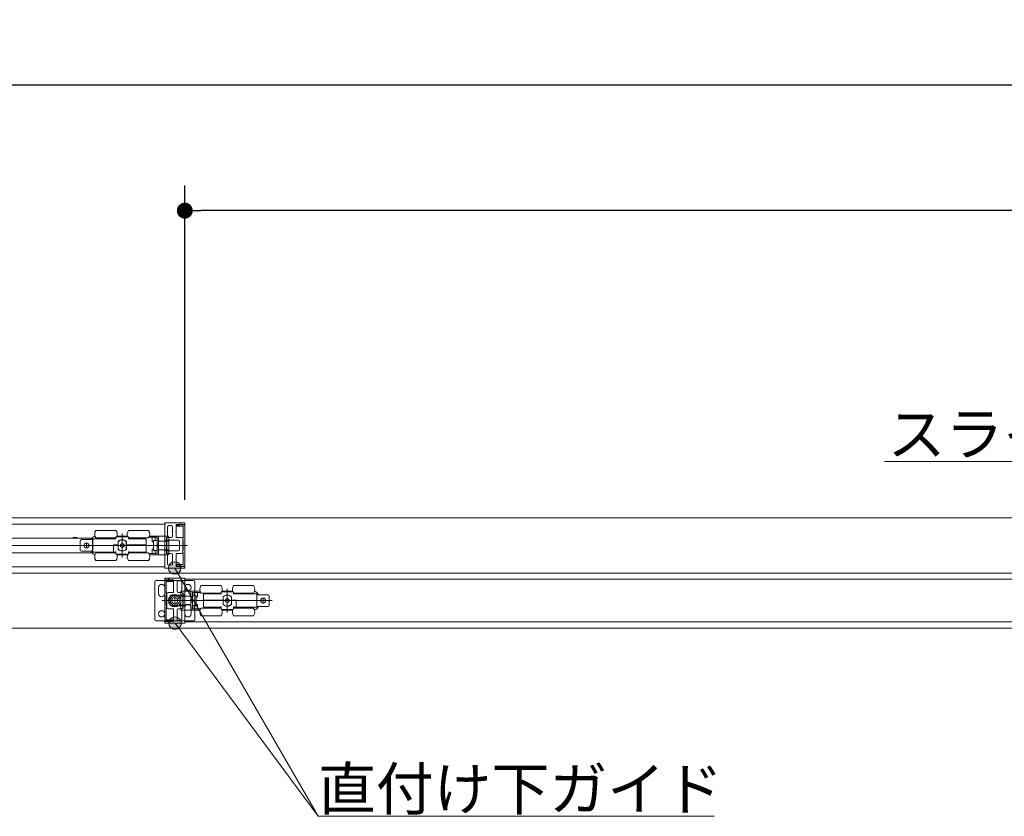
# Model space of a CAD drawing. Units: millimetres. Extents: x -4275 to 7850, y -3045 to 3045.
# Drawn here: x -2832 to -2046, y 1056 to 1691 of the extents above; entities that cross this region are included whole.
import ezdxf

# ---------------------------------------------------------------- set-up
doc = ezdxf.new("R2010")
doc.units = ezdxf.units.MM
doc.header["$LTSCALE"] = 20
doc.header["$PDMODE"] = 1
doc.header["$PDSIZE"] = -2
for name, color, linetype, lineweight in [('2寸法-1', 7, 'Continuous', 15), ('2寸法-3', 7, 'Continuous', 15), ('3一般', 7, 'Continuous', 15)]:
    doc.layers.add(name, color=color, linetype=linetype, lineweight=lineweight)
doc.styles.add('MS PGothic', font='txt', dxfattribs={"bigfont": 'MS PGothic'})
doc.styles.get("Standard").update_dxf_attribs({"font": 'txt', "bigfont": 'BIGFONT.SHX'})
doc.dimstyles.new('SANWA-1', dxfattribs={"dimtxt": 43.490885, "dimasz": 12.712402, "dimexe": 20, "dimexo": 20, "dimgap": 2, "dimtad": 1, "dimdec": 8, "dimdsep": 46, "dimtxsty": 'MS PGothic', "dimblk": 'DOT', "dimblk1": 'DOT', "dimblk2": 'DOT', "dimcen": 0, "dimazin": 0, "dimtfac": 0.8, "dimtdec": 8, "dimtix": 1, "dimtmove": 0, "dimatfit": 0, "dimldrblk": 'DOT', "dimfxl": 1, "dimfrac": 2, "dimtolj": 1, "dimarcsym": 0})

# ---------------------------------------------------------------- blocks, each defined once
blk = doc.blocks.new('_Dot')
at = {"color": 0, "linetype": 'ByBlock', "lineweight": -2}
blk.add_line((-0.5, 0), (-1, 0), dxfattribs=at)
at = {"color": 0, "linetype": 'ByBlock', "const_width": 0.5}
blk.add_lwpolyline([(-0.25, 0, 1), (0.25, 0, 1)], format="xyb", close=True, dxfattribs=at)
blk = doc.blocks.new('*D51')
at = {"layer": '2寸法-1', "color": 0, "linetype": 'Continuous', "lineweight": -2}
for p, q in [((-2700, 1308.34), (-2700, 1558.86)), ((-332, 1309.54), (-332, 1558.86)), ((-344.71, 1538.86), (-2687.29, 1538.86))]:
    blk.add_line(p, q, dxfattribs=at)
at = {"layer": 'Defpoints', "color": 0}
for p in [(-2700, 1538.86), (-2700, 1288.34), (-332, 1289.54)]:
    blk.add_point(p, dxfattribs=at)
at = {"layer": '2寸法-1', "color": 0, "lineweight": -2, "xscale": 12.71240234375, "yscale": 12.71240234375, "zscale": 12.71240234375, "rotation": 180}
blk.add_blockref('_Dot', (-2700, 1538.86), dxfattribs=at)
at = {"layer": '2寸法-1', "color": 0, "lineweight": -2, "xscale": 12.71240234375, "yscale": 12.71240234375, "zscale": 12.71240234375}
blk.add_blockref('_Dot', (-332, 1538.86), dxfattribs=at)
at = {"layer": '2寸法-1', "color": 0, "lineweight": 15, "insert": (-1516, 1563.06), "char_height": 33.8262, "attachment_point": 5, "style": 'MS PGothic'}
blk.add_mtext('\\A1;有効開口幅\u3000（DW×2）-32', dxfattribs=at)
blk = doc.blocks.new('*D60')
at = {"layer": '2寸法-1', "color": 0, "linetype": 'Continuous', "lineweight": -2}
for p, q in [((-3907, 1334.84), (-3907, 1658.86)), ((875, 1334.84), (875, 1658.86)), ((862.29, 1638.86), (-3894.29, 1638.86))]:
    blk.add_line(p, q, dxfattribs=at)
at = {"layer": 'Defpoints', "color": 0}
for p in [(-3907, 1638.86), (-3907, 1314.84), (875, 1314.84)]:
    blk.add_point(p, dxfattribs=at)
at = {"layer": '2寸法-1', "color": 0, "lineweight": -2, "xscale": 12.71240234375, "yscale": 12.71240234375, "zscale": 12.71240234375, "rotation": 180}
blk.add_blockref('_Dot', (-3907, 1638.86), dxfattribs=at)
at = {"layer": '2寸法-1', "color": 0, "lineweight": -2, "xscale": 12.71240234375, "yscale": 12.71240234375, "zscale": 12.71240234375}
blk.add_blockref('_Dot', (875, 1638.86), dxfattribs=at)
at = {"layer": '2寸法-1', "color": 0, "lineweight": 15, "insert": (-1516, 1662.61), "char_height": 43.491, "attachment_point": 5, "style": 'MS PGothic'}
blk.add_mtext('\\A1;W', dxfattribs=at)
blk = doc.blocks.new('グループ-35')
at = {"layer": '3一般', "color": 7, "linetype": 'Continuous', "lineweight": 15}
for p, q in [((-3899.5, 1293.84), (867.5, 1293.84)), ((-3884.1, 1288.84), (-2715.9, 1288.84)), ((-2716, 1289.64), (-2716, 1289.62)), ((-2715.9, 1289.44), (-2715.9, 1276.04)), ((-2715.9, 1288.84), (-2715.9, 1254.84)), ((-2700.3, 1289.84), (-2715.8, 1289.84)), ((-2707, 1282.99), (-2707, 1288.24)), ((-2703.83, 1288.54), (-2706.7, 1288.54)), ((-2705, 1288.12), (-2706.66, 1287.79)), ((-2704.35, 1288.14), (-2704.8, 1288.14)), ((-2703.25, 1288.78), (-2704.35, 1288.14)), ((-2700, 1288.34), (-2702.5, 1288.34)), ((-2700, 1288.54), (-2702.45, 1288.54)), ((-2700, 1289.54), (-2700, 1288.54)), ((-2700, 1255.34), (-2700, 1288.34)), ((-2754.9, 1283.84), (-2770.9, 1283.84)), ((-2749.9, 1262.29), (-2749.9, 1281.29)), ((-2728.9, 1283.84), (-2744.9, 1283.84)), ((-2713.7, 1282.99), (-2714, 1282.69)), ((-2714, 1282.69), (-2713.7, 1282.39)), ((-2713.7, 1282.99), (-2713.7, 1286.64)), ((-2713.7, 1279.29), (-2713.7, 1282.39)), ((-2712.7, 1287.64), (-2710.8, 1287.64)), ((-2709.8, 1279.29), (-2709.8, 1286.64)), ((-2707, 1282.99), (-2707.3, 1282.69)), ((-2707.3, 1282.69), (-2707, 1282.39)), ((-2707, 1278.59), (-2707, 1282.39)), ((-2706.9, 1287.5), (-2706.9, 1287.44)), ((-2706.6, 1287.14), (-2701.5, 1287.14)), ((-2701.2, 1286.84), (-2701.2, 1277.34)), ((-2908.5, 1277.69), (-2774.5, 1277.69)), ((-2789, 1278.19), (-2789, 1277.69)), ((-2789, 1278.19), (-2786, 1278.19)), ((-2786, 1277.69), (-2786, 1278.19)), ((-2783.4, 1268.19), (-2783.4, 1275.49)), ((-2774.4, 1276.49), (-2782.4, 1276.49)), ((-2778.5, 1269.64), (-2778.5, 1274.04)), ((-2774.5, 1277.69), (-2773.5, 1277.69)), ((-2773.4, 1276.49), (-2774.4, 1276.49)), ((-2773.5, 1277.69), (-2773.5, 1276.49)), ((-2773.5, 1276.49), (-2773.5, 1267.19)), ((-2773.4, 1277.14), (-2755.4, 1277.14)), ((-2773.4, 1266.54), (-2773.4, 1277.14)), ((-2771.87, 1279.1), (-2771.61, 1279.17)), ((-2754.9, 1277.84), (-2770.9, 1277.84)), ((-2766.7, 1277.84), (-2766.7, 1277.14)), ((-2759.1, 1277.14), (-2759.1, 1277.84)), ((-2754.9, 1277.64), (-2754.9, 1278.34)), ((-2754.4, 1278.84), (-2745.4, 1278.84)), ((-2754.13, 1279.34), (-2745.67, 1279.34)), ((-2753.2, 1274.9), (-2753.2, 1272.34)), ((-2751.35, 1272.68), (-2751.25, 1272.74)), ((-2751.35, 1272.57), (-2751.35, 1272.68)), ((-2751.35, 1272.57), (-2751.35, 1271.12)), ((-2750, 1273.46), (-2751.25, 1272.74)), ((-2751.17, 1278.86), (-2751.17, 1278.84)), ((-2750.8, 1278.86), (-2750.8, 1278.84)), ((-2750.71, 1278.84), (-2750.71, 1278.86)), ((-2750.38, 1278.84), (-2750.38, 1278.86)), ((-2750, 1273.46), (-2749.9, 1273.52)), ((-2749.9, 1273.52), (-2749.8, 1273.46)), ((-2748.55, 1272.74), (-2749.8, 1273.46)), ((-2749.59, 1278.86), (-2749.59, 1278.84)), ((-2749.17, 1278.84), (-2749.17, 1278.86)), ((-2748.55, 1272.74), (-2748.45, 1272.68)), ((-2748.51, 1278.86), (-2748.51, 1278.84)), ((-2748.45, 1272.68), (-2748.45, 1272.57)), ((-2748.45, 1271.12), (-2748.45, 1272.57)), ((-2748.43, 1278.84), (-2748.43, 1278.86)), ((-2748.15, 1278.84), (-2748.15, 1278.86)), ((-2746.73, 1274.89), (-2746.73, 1268.8)), ((-2746.6, 1272.34), (-2746.6, 1274.9)), ((-2744.9, 1278.34), (-2744.9, 1277.64)), ((-2728.9, 1277.84), (-2744.9, 1277.84)), ((-2744.4, 1277.14), (-2731.4, 1277.14)), ((-2740.9, 1277.84), (-2740.9, 1277.14)), ((-2740.7, 1277.84), (-2740.7, 1277.14)), ((-2733.1, 1277.14), (-2733.1, 1277.84)), ((-2730.9, 1276.64), (-2730.9, 1272.34)), ((-2728.57, 1278.34), (-2726.1, 1278.34)), ((-2720.9, 1279.34), (-2728.13, 1279.34)), ((-2726.1, 1274.84), (-2726.1, 1278.34)), ((-2726.1, 1278.34), (-2723.6, 1278.34)), ((-2726.1, 1274.84), (-2725.1, 1274.84)), ((-2725.1, 1268.24), (-2725.1, 1275.44)), ((-2724.46, 1275.74), (-2724.8, 1275.74)), ((-2724.46, 1275.74), (-2722.1, 1275.74)), ((-2723.6, 1278.34), (-2722.1, 1278.34)), ((-2723.6, 1275.74), (-2723.6, 1278.34)), ((-2722.1, 1275.74), (-2722.1, 1278.34)), ((-2722.1, 1275.74), (-2722.1, 1275.61)), ((-2722.1, 1275.61), (-2722.1, 1275.49)), ((-2722.1, 1275.49), (-2722.1, 1268.2)), ((-2720.9, 1272.84), (-2722.1, 1272.84)), ((-2720.9, 1276.09), (-2720.9, 1279.34)), ((-2720.9, 1279.34), (-2719.9, 1279.34)), ((-2720.9, 1267.6), (-2720.9, 1276.09)), ((-2715.9, 1279.34), (-2719.9, 1279.34)), ((-2715.9, 1275.31), (-2719.9, 1275.31)), ((-2715.9, 1279.34), (-2715.9, 1275.34)), ((-2715.9, 1279.34), (-2712.9, 1279.34)), ((-2714.6, 1275.34), (-2715.9, 1275.34)), ((-2715.9, 1275.34), (-2715.9, 1275.31)), ((-2715.7, 1275.84), (-2715.6, 1275.84)), ((-2715.4, 1276.04), (-2715.4, 1276.09)), ((-2715.4, 1276.09), (-2705.1, 1276.09)), ((-2714.6, 1278.14), (-2712.9, 1278.14)), ((-2714.6, 1275.34), (-2714.6, 1278.14)), ((-2714.4, 1278.09), (-2714.6, 1278.09)), ((-2714.6, 1268.34), (-2714.6, 1275.34)), ((-2714.4, 1278.09), (-2712.8, 1278.09)), ((-2714.4, 1277.59), (-2714.4, 1278.09)), ((-2714.4, 1277.59), (-2714.4, 1275.84)), ((-2714.4, 1275.34), (-2714.4, 1275.84)), ((-2712.8, 1275.34), (-2714.4, 1275.34)), ((-2714.4, 1268.34), (-2714.4, 1275.34)), ((-2712.9, 1279.34), (-2712.9, 1278.14)), ((-2712.8, 1278.09), (-2712.8, 1277.59)), ((-2712.8, 1277.59), (-2712.8, 1275.84)), ((-2712.8, 1275.84), (-2712.8, 1275.34)), ((-2712.8, 1268.34), (-2712.8, 1275.34)), ((-2712.7, 1278.29), (-2710.8, 1278.29)), ((-2706.7, 1278.29), (-2702.6, 1278.29)), ((-2704.1, 1268.59), (-2704.1, 1275.09)), ((-2701.6, 1266.39), (-2701.6, 1277.29)), ((-2701.2, 1277.34), (-2701.5, 1277.34)), ((-2701.5, 1277.34), (-2701.5, 1275.84)), ((-2701.5, 1275.84), (-2701.2, 1275.84)), ((-2701.2, 1275.84), (-2701.2, 1267.84)), ((-2706.9, 1271.84), (-3112.9, 1271.84)), ((-2774.5, 1265.99), (-2908.5, 1265.99)), ((-2785.7, 1271.84), (-2780.7, 1271.84)), ((-2774.4, 1267.19), (-2782.4, 1267.19)), ((-2776.3, 1271.84), (-2780.7, 1271.84)), ((-2711.3, 1271.84), (-2776.3, 1271.84)), ((-2773.5, 1265.99), (-2774.5, 1265.99)), ((-2773.4, 1267.19), (-2774.4, 1267.19)), ((-2773.5, 1267.19), (-2773.5, 1265.99)), ((-2756.9, 1266.54), (-2773.4, 1266.54)), ((-2771.61, 1264.52), (-2771.87, 1264.59)), ((-2770.9, 1265.84), (-2754.9, 1265.84)), ((-2766.7, 1266.54), (-2766.7, 1265.84)), ((-2759.1, 1265.84), (-2759.1, 1266.54)), ((-2756.9, 1272.34), (-2756.9, 1267.04)), ((-2753.2, 1272.34), (-2756.9, 1272.34)), ((-2756.9, 1271.84), (-2756.4, 1271.84)), ((-2756.9, 1267.04), (-2756.9, 1266.54)), ((-2754.9, 1266.54), (-2756.9, 1266.54)), ((-2753.2, 1271.84), (-2756.4, 1271.84)), ((-2754.9, 1267.04), (-2754.9, 1265.34)), ((-2754.9, 1265), (-2754.9, 1265.34)), ((-2754.24, 1264.84), (-2754.32, 1264.84)), ((-2745.56, 1264.84), (-2754.24, 1264.84)), ((-2753.7, 1271.84), (-2753.7, 1272.34)), ((-2753.23, 1271.84), (-2753.23, 1272.34)), ((-2753.2, 1271.84), (-2753.2, 1268.78)), ((-2751.35, 1271.01), (-2751.35, 1271.12)), ((-2751.25, 1270.95), (-2751.35, 1271.01)), ((-2751.25, 1270.95), (-2750, 1270.23)), ((-2749.9, 1270.17), (-2750, 1270.23)), ((-2749.8, 1270.23), (-2749.9, 1270.17)), ((-2749.8, 1270.23), (-2748.55, 1270.95)), ((-2748.45, 1271.01), (-2748.55, 1270.95)), ((-2748.45, 1271.12), (-2748.45, 1271.01)), ((-2746.6, 1271.84), (-2746.73, 1271.84)), ((-2731.4, 1272.34), (-2746.6, 1272.34)), ((-2731.4, 1271.84), (-2746.6, 1271.84)), ((-2746.6, 1268.78), (-2746.6, 1271.84)), ((-2746.1, 1271.84), (-2746.1, 1272.34)), ((-2745.48, 1264.84), (-2745.56, 1264.84)), ((-2744.9, 1267.04), (-2744.9, 1265.34)), ((-2731.4, 1266.54), (-2744.9, 1266.54)), ((-2744.9, 1265.84), (-2728.9, 1265.84)), ((-2744.9, 1265.34), (-2744.9, 1265)), ((-2740.9, 1266.54), (-2740.9, 1265.84)), ((-2740.7, 1266.54), (-2740.7, 1265.84)), ((-2733.1, 1265.84), (-2733.1, 1266.54)), ((-2730.9, 1272.34), (-2731.4, 1272.34)), ((-2731.4, 1271.84), (-2730.9, 1271.84)), ((-2730.9, 1272.34), (-2730.9, 1271.84)), ((-2730.9, 1271.84), (-2730.9, 1267.04)), ((-2728.57, 1265.34), (-2726.1, 1265.34)), ((-2725.1, 1268.84), (-2726.1, 1268.84)), ((-2726.1, 1265.34), (-2726.1, 1268.84)), ((-2726.1, 1265.34), (-2723.6, 1265.34)), ((-2724.8, 1267.94), (-2724.46, 1267.94)), ((-2722.1, 1267.94), (-2724.46, 1267.94)), ((-2723.6, 1265.34), (-2723.6, 1267.94)), ((-2723.6, 1265.34), (-2722.1, 1265.34)), ((-2720.9, 1270.84), (-2722.1, 1270.84)), ((-2722.1, 1268.2), (-2722.1, 1268.08)), ((-2722.1, 1268.08), (-2722.1, 1267.94)), ((-2722.1, 1265.34), (-2722.1, 1267.94)), ((-2720.9, 1264.34), (-2720.9, 1267.6)), ((-2719.9, 1268.38), (-2715.9, 1268.38)), ((-2715.9, 1268.38), (-2715.9, 1268.34)), ((-2714.6, 1268.34), (-2715.9, 1268.34)), ((-2715.9, 1268.34), (-2715.9, 1264.34)), ((-2715.9, 1254.24), (-2715.9, 1267.64)), ((-2715.7, 1267.84), (-2715.6, 1267.84)), ((-2715.4, 1267.64), (-2715.4, 1267.59)), ((-2715.4, 1267.59), (-2705.1, 1267.59)), ((-2714.6, 1265.54), (-2714.6, 1268.34)), ((-2714.4, 1265.59), (-2714.6, 1265.59)), ((-2712.9, 1265.54), (-2714.6, 1265.54)), ((-2714.4, 1268.34), (-2712.8, 1268.34)), ((-2714.4, 1267.84), (-2714.4, 1268.34)), ((-2714.4, 1267.84), (-2714.4, 1266.09)), ((-2714.4, 1265.59), (-2714.4, 1266.09)), ((-2712.8, 1265.59), (-2714.4, 1265.59)), ((-2712.9, 1265.54), (-2712.9, 1264.34)), ((-2712.8, 1268.34), (-2712.8, 1267.84)), ((-2712.8, 1267.84), (-2712.8, 1266.09)), ((-2712.8, 1266.09), (-2712.8, 1265.59)), ((-2712.7, 1265.39), (-2710.8, 1265.39)), ((-2699.53, 1271.84), (-2707.3, 1271.84)), ((-2707, 1265.09), (-2707, 1261.29)), ((-2706.7, 1265.39), (-2702.6, 1265.39)), ((-2697.98, 1271.84), (-2703.98, 1271.84)), ((-2701.2, 1267.84), (-2701.5, 1267.84)), ((-2701.5, 1267.84), (-2701.5, 1266.34)), ((-2701.5, 1266.34), (-2701.2, 1266.34)), ((-2701.2, 1266.34), (-2701.2, 1256.84)), ((-2770.9, 1259.84), (-2754.9, 1259.84)), ((-2745.67, 1264.34), (-2754.13, 1264.34)), ((-2744.9, 1259.84), (-2728.9, 1259.84)), ((-2720.9, 1264.34), (-2728.13, 1264.34)), ((-2719.9, 1264.34), (-2720.9, 1264.34)), ((-2715.9, 1264.34), (-2719.9, 1264.34)), ((-2715.9, 1264.34), (-2712.9, 1264.34)), ((-2713.7, 1261.29), (-2714, 1260.99)), ((-2714, 1260.99), (-2713.7, 1260.69)), ((-2713.7, 1264.39), (-2713.7, 1261.29)), ((-2713.7, 1260.69), (-2713.7, 1257.04)), ((-2709.8, 1264.39), (-2709.8, 1257.04)), ((-2707, 1261.29), (-2707.3, 1260.99)), ((-2707.3, 1260.99), (-2707, 1260.69)), ((-2707, 1260.69), (-2707, 1255.44)), ((-3899.5, 1249.84), (867.5, 1249.84)), ((-3899.5, 1249.84), (867.5, 1249.84)), ((-2715.9, 1254.84), (-3884.1, 1254.84)), ((-2716, 1254.04), (-2716, 1254.07)), ((-2700.3, 1253.84), (-2715.8, 1253.84)), ((-2712.7, 1256.04), (-2710.8, 1256.04)), ((-2706.9, 1256.24), (-2706.9, 1256.19)), ((-2703.83, 1255.14), (-2706.7, 1255.14)), ((-2706.66, 1255.9), (-2705, 1255.56)), ((-2701.5, 1256.54), (-2706.6, 1256.54)), ((-2704.8, 1255.54), (-2704.35, 1255.54)), ((-2704.35, 1255.54), (-2703.25, 1254.91)), ((-2702.5, 1255.34), (-2700, 1255.34)), ((-2700, 1255.14), (-2702.45, 1255.14)), ((-2700, 1254.14), (-2700, 1255.14)), ((-2724, 1212.84), (-2724, 1242.84)), ((-2723, 1243.84), (-2693, 1243.84)), ((-2716, 1245.54), (-2716, 1244.54)), ((-2716, 1244.54), (-2713.55, 1244.54)), ((-2716, 1244.34), (-2716, 1211.34)), ((-2713.5, 1244.34), (-2716, 1244.34)), ((-2715.7, 1245.84), (-2700.2, 1245.84)), ((-2714.8, 1233.34), (-2714.8, 1242.84)), ((-2714.5, 1243.14), (-2709.4, 1243.14)), ((-2711.65, 1244.14), (-2712.75, 1244.78)), ((-2712.17, 1244.54), (-2709.3, 1244.54)), ((-2711.2, 1244.14), (-2711.65, 1244.14)), ((-2709.34, 1243.79), (-2711, 1244.12)), ((-2709.1, 1243.44), (-2709.1, 1243.5)), ((-2709, 1238.99), (-2709, 1244.24)), ((-2706.2, 1235.29), (-2706.2, 1242.64)), ((-2703.3, 1243.64), (-2705.2, 1243.64)), ((-2702.3, 1238.99), (-2702.3, 1242.64)), ((-2700.1, 1245.44), (-2700.1, 1232.04)), ((-2700.1, 1210.84), (-2700.1, 1244.84)), ((-2700.1, 1244.84), (-1531.9, 1244.84)), ((-2700, 1245.64), (-2700, 1245.62)), ((-2692, 1242.84), (-2692, 1212.84)), ((-2721, 1235.84), (-2721, 1238.34)), ((-2721, 1233.34), (-2721, 1235.84)), ((-2716, 1235.84), (-2716, 1238.34)), ((-2716, 1233.34), (-2716, 1235.84)), ((-2714.5, 1233.34), (-2714.8, 1233.34)), ((-2714.5, 1231.84), (-2714.5, 1233.34)), ((-2714.4, 1233.29), (-2714.4, 1222.39)), ((-2709.3, 1234.29), (-2713.4, 1234.29)), ((-2708.7, 1238.69), (-2709, 1238.99)), ((-2709, 1238.39), (-2708.7, 1238.69)), ((-2709, 1234.59), (-2709, 1238.39)), ((-2703.3, 1234.29), (-2705.2, 1234.29)), ((-2703.2, 1234.09), (-2701.6, 1234.09)), ((-2703.2, 1233.59), (-2703.2, 1234.09)), ((-2703.2, 1231.84), (-2703.2, 1233.59)), ((-2703.1, 1234.14), (-2703.1, 1235.34)), ((-2703.1, 1235.34), (-2700.1, 1235.34)), ((-2703.1, 1234.14), (-2701.4, 1234.14)), ((-2702, 1238.69), (-2702.3, 1238.99)), ((-2702.3, 1238.39), (-2702, 1238.69)), ((-2702.3, 1235.29), (-2702.3, 1238.39)), ((-2701.6, 1234.09), (-2701.6, 1233.59)), ((-2701.4, 1234.09), (-2701.6, 1234.09)), ((-2701.6, 1231.84), (-2701.6, 1233.59)), ((-2701.4, 1234.14), (-2701.4, 1231.34)), ((-2700.1, 1231.34), (-2700.1, 1235.34)), ((-2696.1, 1235.34), (-2700.1, 1235.34)), ((-2696.1, 1235.34), (-2695.1, 1235.34)), ((-2695.1, 1235.34), (-2695.1, 1232.09)), ((-2687.87, 1235.34), (-2695.1, 1235.34)), ((-2693.9, 1234.34), (-2692.4, 1234.34)), ((-2693.9, 1234.34), (-2693.9, 1231.74)), ((-2692.4, 1234.34), (-2692.4, 1231.74)), ((-2692.4, 1234.34), (-2689.9, 1234.34)), ((-2689.9, 1234.34), (-2689.9, 1230.84)), ((-2689.9, 1234.34), (-2687.43, 1234.34)), ((-2671.1, 1239.84), (-2687.1, 1239.84)), ((-2671.1, 1233.84), (-2687.1, 1233.84)), ((-2684.6, 1233.14), (-2671.6, 1233.14)), ((-2682.9, 1233.84), (-2682.9, 1233.14)), ((-2675.3, 1233.14), (-2675.3, 1233.84)), ((-2675.1, 1233.14), (-2675.1, 1233.84)), ((-2671.1, 1233.64), (-2671.1, 1234.34)), ((-2670.6, 1234.84), (-2661.6, 1234.84)), ((-2670.33, 1235.34), (-2661.87, 1235.34)), ((-2667.85, 1234.86), (-2667.85, 1234.84)), ((-2667.57, 1234.86), (-2667.57, 1234.84)), ((-2667.49, 1234.84), (-2667.49, 1234.86)), ((-2666.83, 1234.86), (-2666.83, 1234.84)), ((-2666.41, 1234.84), (-2666.41, 1234.86)), ((-2666.1, 1237.29), (-2666.1, 1218.29)), ((-2665.62, 1234.86), (-2665.62, 1234.84)), ((-2665.29, 1234.86), (-2665.29, 1234.84)), ((-2665.2, 1234.84), (-2665.2, 1234.86)), ((-2664.83, 1234.84), (-2664.83, 1234.86)), ((-2645.1, 1239.84), (-2661.1, 1239.84)), ((-2661.1, 1234.34), (-2661.1, 1233.64)), ((-2645.1, 1233.84), (-2661.1, 1233.84)), ((-2660.6, 1233.14), (-2642.6, 1233.14)), ((-2656.9, 1233.84), (-2656.9, 1233.14)), ((-2649.3, 1233.14), (-2649.3, 1233.84)), ((-2644.39, 1235.17), (-2644.13, 1235.1)), ((-2642.6, 1233.14), (-2642.6, 1222.54)), ((-2718.02, 1227.84), (-2712.02, 1227.84)), ((-2716.47, 1227.84), (-2708.7, 1227.84)), ((-2714.8, 1231.84), (-2714.5, 1231.84)), ((-2714.8, 1223.84), (-2714.8, 1231.84)), ((-2712.12, 1227.84), (-2703.88, 1227.84)), ((-2711.9, 1231.09), (-2711.9, 1224.59)), ((-2700.6, 1232.09), (-2710.9, 1232.09)), ((-2708, 1223.72), (-2708, 1231.97)), ((-2639.7, 1227.84), (-2704.7, 1227.84)), ((-2703.2, 1231.34), (-2703.2, 1231.84)), ((-2701.6, 1231.34), (-2703.2, 1231.34)), ((-2703.2, 1231.34), (-2703.2, 1224.34)), ((-2701.6, 1231.84), (-2701.6, 1231.34)), ((-2701.6, 1231.34), (-2701.6, 1224.34)), ((-2700.1, 1231.34), (-2701.4, 1231.34)), ((-2701.4, 1231.34), (-2701.4, 1224.34)), ((-2700.6, 1232.04), (-2700.6, 1232.09)), ((-2700.3, 1231.84), (-2700.4, 1231.84)), ((-2700.1, 1231.31), (-2700.1, 1231.34)), ((-2696.1, 1231.31), (-2700.1, 1231.31)), ((-2695.1, 1232.09), (-2695.1, 1223.6)), ((-2693.9, 1228.84), (-2695.1, 1228.84)), ((-2693.9, 1226.84), (-2695.1, 1226.84)), ((-2693.9, 1231.74), (-2691.54, 1231.74)), ((-2693.9, 1231.61), (-2693.9, 1231.74)), ((-2693.9, 1231.49), (-2693.9, 1231.61)), ((-2693.9, 1224.2), (-2693.9, 1231.49)), ((-2691.54, 1231.74), (-2691.2, 1231.74)), ((-2690.9, 1231.44), (-2690.9, 1224.24)), ((-2690.9, 1230.84), (-2689.9, 1230.84)), ((-2685.1, 1228.34), (-2685.1, 1232.64)), ((-2684.6, 1228.34), (-2685.1, 1228.34)), ((-2685.1, 1227.84), (-2685.1, 1228.34)), ((-2685.1, 1223.04), (-2685.1, 1227.84)), ((-2685.1, 1227.84), (-2684.6, 1227.84)), ((-2669.4, 1228.34), (-2684.6, 1228.34)), ((-2669.4, 1227.84), (-2684.6, 1227.84)), ((-2669.9, 1228.34), (-2669.9, 1227.84)), ((-2669.4, 1230.9), (-2669.4, 1228.34)), ((-2669.4, 1227.84), (-2669.4, 1224.78)), ((-2669.27, 1227.84), (-2669.4, 1227.84)), ((-2669.27, 1224.8), (-2669.27, 1230.89)), ((-2667.55, 1228.68), (-2667.45, 1228.74)), ((-2667.55, 1228.57), (-2667.55, 1228.68)), ((-2667.55, 1228.57), (-2667.55, 1227.12)), ((-2667.55, 1227.01), (-2667.55, 1227.12)), ((-2667.45, 1226.95), (-2667.55, 1227.01)), ((-2666.2, 1229.46), (-2667.45, 1228.74)), ((-2667.45, 1226.95), (-2666.2, 1226.23)), ((-2666.2, 1229.46), (-2666.1, 1229.52)), ((-2666.1, 1226.17), (-2666.2, 1226.23)), ((-2666.1, 1229.52), (-2666, 1229.46)), ((-2666, 1226.23), (-2666.1, 1226.17)), ((-2664.75, 1228.74), (-2666, 1229.46)), ((-2666, 1226.23), (-2664.75, 1226.95)), ((-2664.75, 1228.74), (-2664.65, 1228.68)), ((-2664.65, 1227.01), (-2664.75, 1226.95)), ((-2664.65, 1228.68), (-2664.65, 1228.57)), ((-2664.65, 1227.12), (-2664.65, 1228.57)), ((-2664.65, 1227.12), (-2664.65, 1227.01)), ((-2662.8, 1228.34), (-2662.8, 1230.9)), ((-2659.1, 1228.34), (-2662.8, 1228.34)), ((-2662.8, 1224.78), (-2662.8, 1227.84)), ((-2659.6, 1227.84), (-2662.8, 1227.84)), ((-2662.77, 1228.34), (-2662.77, 1227.84)), ((-2662.3, 1228.34), (-2662.3, 1227.84)), ((-2659.6, 1227.84), (-2659.1, 1227.84)), ((-2659.1, 1223.04), (-2659.1, 1228.34)), ((-2641.6, 1232.49), (-2642.6, 1232.49)), ((-2633.6, 1232.49), (-2641.6, 1232.49)), ((-2635.3, 1227.84), (-2639.7, 1227.84)), ((-2637.5, 1230.04), (-2637.5, 1225.64)), ((-2635.3, 1227.84), (-2630.3, 1227.84)), ((-2632.6, 1231.49), (-2632.6, 1224.19)), ((-2714.5, 1223.84), (-2714.8, 1223.84)), ((-2714.8, 1222.34), (-2714.5, 1222.34)), ((-2714.8, 1212.84), (-2714.8, 1222.34)), ((-2714.5, 1222.34), (-2714.5, 1223.84)), ((-2709.3, 1221.39), (-2713.4, 1221.39)), ((-2700.6, 1223.59), (-2710.9, 1223.59)), ((-2709, 1221.09), (-2709, 1217.29)), ((-2706.2, 1220.39), (-2706.2, 1213.04)), ((-2703.3, 1221.39), (-2705.2, 1221.39)), ((-2703.2, 1224.34), (-2701.6, 1224.34)), ((-2703.2, 1223.84), (-2703.2, 1224.34)), ((-2703.2, 1222.09), (-2703.2, 1223.84)), ((-2703.2, 1221.59), (-2703.2, 1222.09)), ((-2701.6, 1221.59), (-2703.2, 1221.59)), ((-2703.1, 1220.34), (-2703.1, 1221.54)), ((-2701.4, 1221.54), (-2703.1, 1221.54)), ((-2703.1, 1220.34), (-2700.1, 1220.34)), ((-2702.3, 1220.39), (-2702.3, 1217.29)), ((-2701.6, 1224.34), (-2701.6, 1223.84)), ((-2701.6, 1222.09), (-2701.6, 1223.84)), ((-2701.6, 1222.09), (-2701.6, 1221.59)), ((-2701.4, 1221.59), (-2701.6, 1221.59)), ((-2701.4, 1224.34), (-2701.4, 1221.54)), ((-2700.1, 1224.34), (-2701.4, 1224.34)), ((-2700.6, 1223.64), (-2700.6, 1223.59)), ((-2700.3, 1223.84), (-2700.4, 1223.84)), ((-2700.1, 1224.38), (-2696.1, 1224.38)), ((-2700.1, 1224.34), (-2700.1, 1224.38)), ((-2700.1, 1220.34), (-2700.1, 1224.34)), ((-2700.1, 1210.24), (-2700.1, 1223.64)), ((-2696.1, 1220.34), (-2700.1, 1220.34)), ((-2700, 1219.84), (-2700, 1222.34)), ((-2700, 1217.34), (-2700, 1219.84)), ((-2695.1, 1220.34), (-2696.1, 1220.34)), ((-2695.1, 1223.6), (-2695.1, 1220.34)), ((-2687.87, 1220.34), (-2695.1, 1220.34)), ((-2695, 1219.84), (-2695, 1222.34)), ((-2695, 1217.34), (-2695, 1219.84)), ((-2693.9, 1224.08), (-2693.9, 1224.2)), ((-2693.9, 1223.94), (-2693.9, 1224.08)), ((-2691.54, 1223.94), (-2693.9, 1223.94)), ((-2693.9, 1223.94), (-2693.9, 1221.34)), ((-2693.9, 1221.34), (-2692.4, 1221.34)), ((-2692.4, 1223.94), (-2692.4, 1221.34)), ((-2692.4, 1221.34), (-2689.9, 1221.34)), ((-2691.2, 1223.94), (-2691.54, 1223.94)), ((-2689.9, 1224.84), (-2690.9, 1224.84)), ((-2689.9, 1224.84), (-2689.9, 1221.34)), ((-2689.9, 1221.34), (-2687.43, 1221.34)), ((-2687.1, 1221.84), (-2671.1, 1221.84)), ((-2671.1, 1222.54), (-2684.6, 1222.54)), ((-2682.9, 1222.54), (-2682.9, 1221.84)), ((-2675.3, 1221.84), (-2675.3, 1222.54)), ((-2675.1, 1221.84), (-2675.1, 1222.54)), ((-2671.1, 1221.34), (-2671.1, 1223.04)), ((-2671.1, 1221), (-2671.1, 1221.34)), ((-2670.44, 1220.84), (-2670.52, 1220.84)), ((-2661.76, 1220.84), (-2670.44, 1220.84)), ((-2661.87, 1220.34), (-2670.33, 1220.34)), ((-2661.68, 1220.84), (-2661.76, 1220.84)), ((-2661.1, 1221.34), (-2661.1, 1223.04)), ((-2659.1, 1222.54), (-2661.1, 1222.54)), ((-2661.1, 1221.84), (-2645.1, 1221.84)), ((-2661.1, 1221.34), (-2661.1, 1221)), ((-2659.1, 1222.54), (-2659.1, 1223.04)), ((-2642.6, 1222.54), (-2659.1, 1222.54)), ((-2656.9, 1222.54), (-2656.9, 1221.84)), ((-2649.3, 1221.84), (-2649.3, 1222.54)), ((-2644.13, 1220.59), (-2644.39, 1220.52)), ((-2641.6, 1223.19), (-2642.6, 1223.19)), ((-2633.6, 1223.19), (-2641.6, 1223.19)), ((-2693, 1211.84), (-2723, 1211.84)), ((-2716, 1211.34), (-2713.5, 1211.34)), ((-2716, 1210.14), (-2716, 1211.14)), ((-2716, 1211.14), (-2713.55, 1211.14)), ((-2715.7, 1209.84), (-2700.2, 1209.84)), ((-2709.4, 1212.54), (-2714.5, 1212.54)), ((-2712.75, 1210.91), (-2711.65, 1211.54)), ((-2712.17, 1211.14), (-2709.3, 1211.14)), ((-2711.65, 1211.54), (-2711.2, 1211.54)), ((-2711, 1211.56), (-2709.34, 1211.9)), ((-2709.1, 1212.19), (-2709.1, 1212.24)), ((-2708.7, 1216.99), (-2709, 1217.29)), ((-2709, 1216.69), (-2708.7, 1216.99)), ((-2709, 1216.69), (-2709, 1211.44)), ((-2703.3, 1212.04), (-2705.2, 1212.04)), ((-2702, 1216.99), (-2702.3, 1217.29)), ((-2702.3, 1216.69), (-2702, 1216.99)), ((-2702.3, 1216.69), (-2702.3, 1213.04)), ((-1531.9, 1210.84), (-2700.1, 1210.84)), ((-2700, 1210.04), (-2700, 1210.07)), ((-2687.1, 1215.84), (-2671.1, 1215.84)), ((-2661.1, 1215.84), (-2645.1, 1215.84)), ((-3899.5, 1205.84), (867.5, 1205.84))]:
    blk.add_line(p, q, dxfattribs=at)
for centre, radius in [((-2778.5, 1271.84), 2), ((-2697.5, 1238.34), 2.5), ((-2708, 1227.84), 5), ((-2708, 1227.84), 3.75), ((-2708, 1227.84), 2.5), ((-2637.5, 1227.84), 2), ((-2718.5, 1217.34), 2.5)]:
    blk.add_circle(centre, radius, dxfattribs=at)
for centre, radius, start, end in [((-2715.8, 1289.64), 0.2, 90, 180), ((-2715.8, 1289.62), 0.2, 180, 240), ((-2706.7, 1288.24), 0.3, 90, 180), ((-2704.8, 1287.14), 1, 90, 101.30993), ((-2703.2, 1288.24), 0.7, 33.74899, 154.62307), ((-2703, 1288.34), 0.5, 0, 120), ((-2702.45, 1288.74), 0.2, 213.74899, 270), ((-2700.3, 1289.54), 0.3, 0, 90), ((-2766.9, 1280.84), 5, 143.1301, 216.8699), ((-2758.9, 1280.84), 5, 336.42182, 36.8699), ((-2740.9, 1280.84), 5, 143.1301, 203.57818), ((-2732.9, 1280.84), 5, 323.1301, 36.8699), ((-2712.7, 1286.64), 1, 90, 180), ((-2710.8, 1286.64), 1, 0, 90), ((-2706.6, 1287.5), 0.3, 101.30993, 180), ((-2706.6, 1287.44), 0.3, 180, 270), ((-2701.5, 1286.84), 0.3, 0, 90), ((-2782.4, 1275.49), 1, 90, 180), ((-2770.9, 1275.22), 4, 110.55605, 161.44128), ((-2770.9, 1275.22), 4, 104.03624, 110.55605), ((-2755.4, 1277.64), 0.5, 270, 0), ((-2754.4, 1278.34), 0.5, 90, 180), ((-2749.9, 1271.84), 4.4, 43.8598, 139.13343), ((-2749.9, 1271.84), 4.5, 42.83343, 137.16657), ((-2751.15, 1272.57), 0.2, 120, 180), ((-2749.9, 1273.29), 0.2, 60, 120), ((-2748.65, 1272.57), 0.2, 0, 60), ((-2745.4, 1278.34), 0.5, 0, 90), ((-2744.4, 1277.64), 0.5, 180, 270), ((-2731.4, 1276.64), 0.5, 0, 90), ((-2724.8, 1275.44), 0.3, 90, 180), ((-2715.7, 1276.04), 0.2, 180, 270), ((-2715.6, 1276.04), 0.2, 270, 0), ((-2712.7, 1279.29), 1, 180, 270), ((-2710.8, 1279.29), 1, 270, 0), ((-2706.7, 1278.59), 0.3, 180, 270), ((-2705.1, 1275.09), 1, 0, 90), ((-2702.6, 1277.29), 1, 0, 90), ((-2782.4, 1268.19), 1, 180, 270), ((-2770.9, 1268.47), 4, 198.55872, 249.44395), ((-2770.9, 1268.47), 4, 249.44395, 255.96376), ((-2766.9, 1262.84), 5, 143.1301, 216.8699), ((-2758.9, 1262.84), 5, 323.1301, 24.27432), ((-2749.9, 1271.84), 4.4, 220.86657, 316.1402), ((-2749.9, 1271.84), 4.5, 222.83343, 317.16657), ((-2751.15, 1271.12), 0.2, 180, 240), ((-2749.9, 1270.4), 0.2, 240, 300), ((-2748.65, 1271.12), 0.2, 300, 0), ((-2740.9, 1262.84), 5, 155.72626, 216.8699), ((-2731.4, 1267.04), 0.5, 270, 0), ((-2732.9, 1262.84), 5, 323.1301, 36.8699), ((-2724.8, 1268.24), 0.3, 180, 270), ((-2715.7, 1267.64), 0.2, 90, 180), ((-2715.6, 1267.64), 0.2, 0, 90), ((-2712.7, 1264.39), 1, 90, 180), ((-2710.8, 1264.39), 1, 0, 90), ((-2706.7, 1265.09), 0.3, 90, 180), ((-2705.1, 1268.59), 1, 270, 0), ((-2702.6, 1266.39), 1, 270, 0), ((-2712.7, 1257.04), 1, 180, 270), ((-2710.8, 1257.04), 1, 270, 0), ((-2701.5, 1256.84), 0.3, 270, 0), ((-2715.8, 1254.07), 0.2, 120, 180), ((-2715.8, 1254.04), 0.2, 180, 270), ((-2706.7, 1255.44), 0.3, 180, 270), ((-2706.6, 1256.24), 0.3, 90, 180), ((-2706.6, 1256.19), 0.3, 180, 258.69007), ((-2704.8, 1256.54), 1, 258.69007, 270), ((-2703.2, 1255.44), 0.7, 205.37693, 326.25101), ((-2703, 1255.34), 0.5, 240, 0), ((-2702.45, 1254.94), 0.2, 90, 146.25101), ((-2700.3, 1254.14), 0.3, 270, 0), ((-2723, 1242.84), 1, 90, 180), ((-2715.7, 1245.54), 0.3, 90, 180), ((-2714.5, 1242.84), 0.3, 90, 180), ((-2713.55, 1244.74), 0.2, 270, 326.25101), ((-2713, 1244.34), 0.5, 60, 180), ((-2712.8, 1244.24), 0.7, 25.37693, 146.25101), ((-2711.2, 1243.14), 1, 78.69007, 90), ((-2709.4, 1243.44), 0.3, 270, 0), ((-2709.4, 1243.5), 0.3, 0, 78.69007), ((-2709.3, 1244.24), 0.3, 0, 90), ((-2705.2, 1242.64), 1, 90, 180), ((-2703.3, 1242.64), 1, 0, 90), ((-2700.2, 1245.64), 0.2, 0, 90), ((-2700.2, 1245.62), 0.2, 300, 0), ((-2693, 1242.84), 1, 0, 90), ((-2718.5, 1238.34), 2.5, 0, 180), ((-2718.5, 1233.34), 2.5, 180, 0), ((-2713.4, 1233.29), 1, 90, 180), ((-2709.3, 1234.59), 0.3, 270, 0), ((-2705.2, 1235.29), 1, 180, 270), ((-2703.3, 1235.29), 1, 270, 0), ((-2683.1, 1236.84), 5, 143.1301, 216.8699), ((-2684.6, 1232.64), 0.5, 90, 180), ((-2671.6, 1233.64), 0.5, 270, 0), ((-2675.1, 1236.84), 5, 336.42182, 36.8699), ((-2670.6, 1234.34), 0.5, 90, 180), ((-2657.1, 1236.84), 5, 143.1301, 203.57818), ((-2661.6, 1234.34), 0.5, 0, 90), ((-2660.6, 1233.64), 0.5, 180, 270), ((-2649.1, 1236.84), 5, 323.1301, 36.8699), ((-2645.1, 1231.22), 4, 69.44395, 75.96376), ((-2645.1, 1231.22), 4, 18.55872, 69.44395), ((-2710.9, 1231.09), 1, 90, 180), ((-2700.4, 1232.04), 0.2, 180, 270), ((-2700.3, 1232.04), 0.2, 270, 0), ((-2691.2, 1231.44), 0.3, 0, 90), ((-2666.1, 1227.84), 4.5, 42.83343, 137.16657), ((-2666.1, 1227.84), 4.4, 40.86657, 136.1402), ((-2667.35, 1228.57), 0.2, 120, 180), ((-2667.35, 1227.12), 0.2, 180, 240), ((-2666.1, 1229.29), 0.2, 60, 120), ((-2666.1, 1226.4), 0.2, 240, 300), ((-2664.85, 1228.57), 0.2, 0, 60), ((-2664.85, 1227.12), 0.2, 300, 0), ((-2633.6, 1231.49), 1, 0, 90), ((-2713.4, 1222.39), 1, 180, 270), ((-2710.9, 1224.59), 1, 180, 270), ((-2709.3, 1221.09), 0.3, 0, 90), ((-2705.2, 1220.39), 1, 90, 180), ((-2703.3, 1220.39), 1, 0, 90), ((-2700.4, 1223.64), 0.2, 90, 180), ((-2700.3, 1223.64), 0.2, 0, 90), ((-2697.5, 1222.34), 2.5, 0, 180), ((-2691.2, 1224.24), 0.3, 270, 0), ((-2683.1, 1218.84), 5, 143.1301, 216.8699), ((-2684.6, 1223.04), 0.5, 180, 270), ((-2675.1, 1218.84), 5, 323.1301, 24.27374), ((-2666.1, 1227.84), 4.5, 222.83343, 317.16657), ((-2666.1, 1227.84), 4.4, 223.8598, 319.13343), ((-2657.1, 1218.84), 5, 155.72568, 216.8699), ((-2649.1, 1218.84), 5, 323.1301, 36.8699), ((-2645.1, 1224.47), 4, 284.03624, 290.55605), ((-2645.1, 1224.47), 4, 290.55605, 341.44128), ((-2633.6, 1224.19), 1, 270, 0), ((-2723, 1212.84), 1, 180, 270), ((-2715.7, 1210.14), 0.3, 180, 270), ((-2714.5, 1212.84), 0.3, 180, 270), ((-2713.55, 1210.94), 0.2, 33.74899, 90), ((-2713, 1211.34), 0.5, 180, 300), ((-2712.8, 1211.44), 0.7, 213.74899, 334.62307), ((-2711.2, 1212.54), 1, 270, 281.30993), ((-2709.4, 1212.24), 0.3, 0, 90), ((-2709.4, 1212.19), 0.3, 281.30993, 0), ((-2709.3, 1211.44), 0.3, 270, 0), ((-2705.2, 1213.04), 1, 180, 270), ((-2703.3, 1213.04), 1, 270, 0), ((-2700.2, 1210.04), 0.2, 270, 0), ((-2700.2, 1210.07), 0.2, 0, 60), ((-2697.5, 1217.34), 2.5, 180, 0), ((-2693, 1212.84), 1, 270, 0)]:
    blk.add_arc(centre, radius, start, end, dxfattribs=at)
for points in [[(-2719.9, 1275.31), (-2720.25, 1275.33), (-2720.9, 1275.74), (-2720.9, 1276.09)], [(-2754.9, 1266.04), (-2754.92, 1266.24), (-2755.2, 1266.52), (-2755.4, 1266.54)], [(-2754.24, 1264.84), (-2754.41, 1264.85), (-2754.75, 1264.93), (-2754.9, 1265)], [(-2745.56, 1264.84), (-2745.39, 1264.85), (-2745.05, 1264.93), (-2744.9, 1265)], [(-2744.9, 1266.04), (-2744.88, 1266.24), (-2744.6, 1266.52), (-2744.4, 1266.54)], [(-2719.9, 1268.38), (-2720.25, 1268.35), (-2720.9, 1267.95), (-2720.9, 1267.6)], [(-2696.1, 1231.31), (-2695.75, 1231.33), (-2695.1, 1231.74), (-2695.1, 1232.09)], [(-2696.1, 1224.38), (-2695.75, 1224.35), (-2695.1, 1223.95), (-2695.1, 1223.6)], [(-2671.1, 1222.04), (-2671.12, 1222.24), (-2671.4, 1222.52), (-2671.6, 1222.54)], [(-2670.44, 1220.84), (-2670.61, 1220.85), (-2670.95, 1220.93), (-2671.1, 1221)], [(-2661.76, 1220.84), (-2661.59, 1220.85), (-2661.25, 1220.93), (-2661.1, 1221)], [(-2661.1, 1222.04), (-2661.08, 1222.24), (-2660.8, 1222.52), (-2660.6, 1222.54)]]:
    blk.add_open_spline(points, degree=2, dxfattribs=at)
blk = doc.blocks.new('グループ-36')
at = {"layer": '3一般', "color": 7}
blk.add_blockref('グループ-35', (0, 0), dxfattribs=at)

msp = doc.modelspace()

# ---------------------------------------------------------------- hatches: boundary and pattern name
at = {"layer": '2寸法-3', "linetype": 'Continuous', "lineweight": 0}
h = msp.add_hatch(color=7, dxfattribs=at)
edge = h.paths.add_edge_path()
edge.add_arc((-2708.05, 1253.84413589), 5.00744331, 0, 360)
h = msp.add_hatch(color=7, dxfattribs=at)
edge = h.paths.add_edge_path()
edge.add_arc((-2707.75, 1209.84413589), 5.00730031, 0, 360)

# ---------------------------------------------------------------- linework, layer by layer
at = {"layer": '2寸法-3', "color": 7, "linetype": 'Continuous', "lineweight": 15}
msp.add_line((-2707.75, 1209.84413589), (-2593.7346467, 1055.84413589), dxfattribs=at)
at = {"layer": '2寸法-3', "color": 7, "linetype": 'Continuous', "lineweight": 15, "flags": 128}
for points in [[(-1671.0000008, 1227.864487), (-1735.08588068, 1338.864487), (-2141.96543798, 1338.864487)], [(-2708.05, 1253.84413589), (-2593.7346467, 1055.84413589), (-2277.72292795, 1055.84413589)]]:
    msp.add_lwpolyline(points, dxfattribs=at)
at = {"layer": '2寸法-3', "color": 7, "linetype": 'Continuous', "lineweight": 15}
for centre, radius in [((-2708.05, 1253.84413589), 5.00744331), ((-2707.75, 1209.84413589), 5.00730031)]:
    msp.add_circle(centre, radius, dxfattribs=at)

# ---------------------------------------------------------------- block references
at = {"layer": '3一般', "color": 7}
msp.add_blockref('グループ-36', (0, 0), dxfattribs=at)

# ---------------------------------------------------------------- texts
at = {"layer": '2寸法-3', "color": 7, "char_height": 33.826244213, "attachment_point": 7}
for s, insert, line_spacing_factor in [('{\\fMS PGothic|b0|i0|c128|p0;スライド式受け金具}', (-2139.45740846, 1343.864487), 0.870768), ('{\\fMS PGothic|b0|i0|c128|p0;直付け下ガイド}', (-2593.7346467, 1060.84413589), 0.641378)]:
    msp.add_mtext(s, dxfattribs=dict(at, insert=insert, line_spacing_factor=line_spacing_factor))

# ---------------------------------------------------------------- dimensions: what is measured, and where the dimension line sits
at = {"layer": '2寸法-1', "color": 7, "linetype": 'Continuous', "lineweight": 15}
for base, p1, p2, text, override, picture, middle in [((-3907, 1638.864487), (875, 1314.84413589), (-3907, 1314.84413589), 'W', {"dimgap": 2, "dimpost": '<>', "dimtxsty": 'MS PGothic', "dimtmove": 2}, '*D60', (-1516, 1662.60992971)), ((-2700, 1538.864487), (-332, 1289.54413589), (-2700, 1288.34413589), '有効開口幅\u3000（DW×2）-32', {"dimtxt": 33.826244, "dimgap": 2, "dimpost": '<>', "dimtxsty": 'MS PGothic', "dimtmove": 2}, '*D51', (-1516, 1563.06295976))]:
    dim = msp.add_linear_dim(base=base, p1=p1, p2=p2, text=text, dimstyle='SANWA-1', override=override, dxfattribs=at)
    dim.commit()
    dim.dimension.update_dxf_attribs({"geometry": picture, "text_midpoint": middle})

doc.saveas('drawing.dxf')
